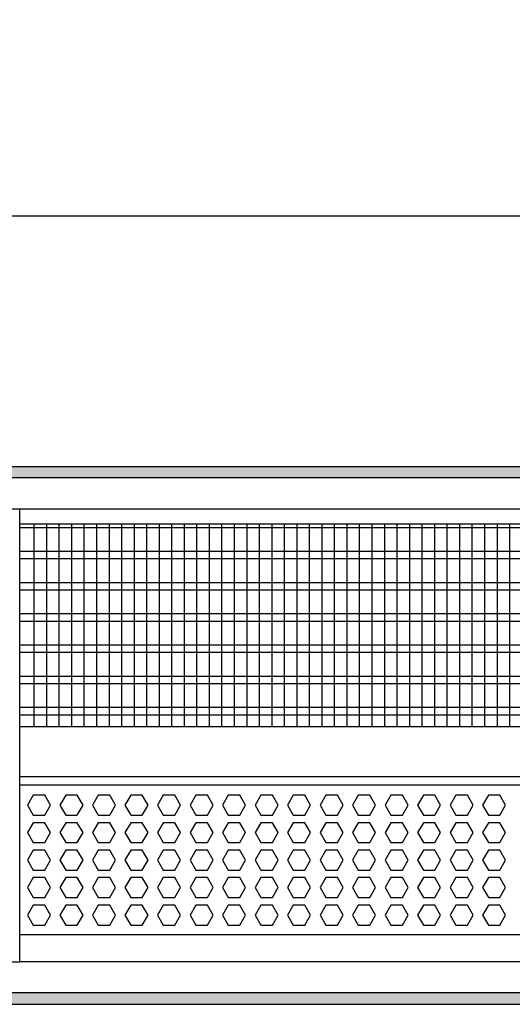
# Model space of a CAD drawing. Units: millimetres. Extents: x -8074 to 2244, y 10003 to 15943.
# Drawn here: x -6560 to -6364, y 14596 to 14990 of the extents above; entities that cross this region are included whole.
import ezdxf

# ---------------------------------------------------------------- set-up
doc = ezdxf.new("R2010")
doc.units = ezdxf.units.MM
doc.layers.add('1', color=7, linetype='Continuous')
doc.styles.add('CONVERTER_14', font='txt.shx', dxfattribs={"width": 0.9})
doc.dimstyles.new('ME10_DIM_82', dxfattribs={"dimtxt": 46, "dimasz": 46, "dimexe": 15, "dimexo": 10, "dimgap": 18, "dimtad": 1, "dimdec": 1, "dimlfac": 0.03937, "dimdsep": 46, "dimtxsty": 'CONVERTER_14', "dimsah": 1, "dimcen": 0.09, "dimclrd": 6, "dimclre": 6, "dimclrt": 3, "dimadec": 0, "dimazin": 0, "dimtfac": 1, "dimtdec": 4, "dimtix": 1, "dimtmove": 0, "dimatfit": 3, "dimfxl": 1, "dimtolj": 1, "dimtzin": 0, "dimarcsym": 0})
pattern_1 = [(45, (0, 0), (-0.0707106781, 0.0707106781), [])]

# ---------------------------------------------------------------- blocks, each defined once
blk = doc.blocks.new('*D77')
at = {"layer": '1', "color": 6, "linetype": 'Continuous'}
for p, q in [((-6998.3, 14801.09), (-6998.3, 14926.17)), ((-4388.23, 14801.09), (-4388.23, 14926.17)), ((-4388.23, 14911.17), (-6998.3, 14911.17))]:
    blk.add_line(p, q, dxfattribs=at)
at = {"layer": '1', "color": 6}
for points in [[(-6952.3, 14917.23), (-6952.3, 14905.12), (-6998.3, 14911.17)], [(-4434.23, 14905.12), (-4434.23, 14917.23), (-4388.23, 14911.17)]]:
    blk.add_solid(points, dxfattribs=at)
at = {"layer": '1', "color": 3, "insert": (-5776.54, 14929.4), "char_height": 46, "attachment_point": 7, "rotation": 0.0001, "line_spacing_factor": 0.454545, "style": 'CONVERTER_14'}
blk.add_mtext('\\C3;102.8\\C3;*', dxfattribs=at)

msp = doc.modelspace()

# ---------------------------------------------------------------- hatches: boundary and pattern name
at = {"layer": '1', "linetype": 'Continuous'}
h = msp.add_hatch(dxfattribs=at)
h.set_pattern_fill('_USER', color=6, scale=0.1, angle=45, pattern_type=0)
h.set_pattern_definition(pattern_1)
h.paths.add_polyline_path([(-4318.3, 14806.58), (-7458.3, 14806.58), (-7458.3, 14811.17), (-4318.3, 14811.17)])
h = msp.add_hatch(dxfattribs=at)
h.set_pattern_fill('_USER', color=6, scale=0.1, angle=45, pattern_type=0)
h.set_pattern_definition(pattern_1)
h.paths.add_polyline_path([(-4318.3, 14600.77), (-7458.3, 14600.77), (-7458.3, 14596.17), (-4318.3, 14596.17)])

# ---------------------------------------------------------------- linework, layer by layer
at = {"color": 1, "linetype": 'Continuous'}
for p, q in [((-6560.3, 14788.2), (-6165.3, 14788.2)), ((-6560.3, 14707.25), (-6165.3, 14707.25)), ((-6560.3, 14687.28), (-6165.3, 14687.28)), ((-6560.3, 14683.88), (-6165.3, 14683.88)), ((-6165.3, 14623.94), (-6560.3, 14623.94))]:
    msp.add_line(p, q, dxfattribs=at)
at = {"color": 6, "linetype": 'Continuous'}
for p, q in [((-6165.3, 14786.71), (-6560.3, 14786.71)), ((-6165.3, 14777.2), (-6560.3, 14777.2)), ((-6165.3, 14774.22), (-6560.3, 14774.22)), ((-6165.3, 14764.71), (-6560.3, 14764.71)), ((-6165.3, 14761.73), (-6560.3, 14761.73)), ((-6165.3, 14752.22), (-6560.3, 14752.22)), ((-6165.3, 14749.25), (-6560.3, 14749.25)), ((-6165.3, 14739.74), (-6560.3, 14739.74)), ((-6165.3, 14736.76), (-6560.3, 14736.76)), ((-6165.3, 14727.25), (-6560.3, 14727.25)), ((-6165.3, 14724.27), (-6560.3, 14724.27)), ((-6165.3, 14714.76), (-6560.3, 14714.76)), ((-6165.3, 14711.79), (-6560.3, 14711.79)), ((-6554.89, 14679.77), (-6557.2, 14675.77)), ((-6550.27, 14679.77), (-6554.89, 14679.77)), ((-6547.97, 14675.77), (-6550.27, 14679.77)), ((-6541.9, 14679.77), (-6544.21, 14675.77)), ((-6537.29, 14679.77), (-6541.9, 14679.77)), ((-6534.98, 14675.77), (-6537.29, 14679.77)), ((-6528.92, 14679.77), (-6531.22, 14675.77)), ((-6524.3, 14679.77), (-6528.92, 14679.77)), ((-6521.99, 14675.77), (-6524.3, 14679.77)), ((-6515.93, 14679.77), (-6518.24, 14675.77)), ((-6511.32, 14679.77), (-6515.93, 14679.77)), ((-6509.01, 14675.77), (-6511.32, 14679.77)), ((-6502.94, 14679.77), (-6505.25, 14675.77)), ((-6498.33, 14679.77), (-6502.94, 14679.77)), ((-6496.02, 14675.77), (-6498.33, 14679.77)), ((-6489.96, 14679.77), (-6492.26, 14675.77)), ((-6485.34, 14679.77), (-6489.96, 14679.77)), ((-6483.04, 14675.77), (-6485.34, 14679.77)), ((-6476.97, 14679.77), (-6479.28, 14675.77)), ((-6472.36, 14679.77), (-6476.97, 14679.77)), ((-6470.05, 14675.77), (-6472.36, 14679.77)), ((-6463.98, 14679.77), (-6466.29, 14675.77)), ((-6459.37, 14679.77), (-6463.98, 14679.77)), ((-6457.06, 14675.77), (-6459.37, 14679.77)), ((-6451, 14679.77), (-6453.3, 14675.77)), ((-6446.38, 14679.77), (-6451, 14679.77)), ((-6444.08, 14675.77), (-6446.38, 14679.77)), ((-6438.01, 14679.77), (-6440.32, 14675.77)), ((-6433.4, 14679.77), (-6438.01, 14679.77)), ((-6431.09, 14675.77), (-6433.4, 14679.77)), ((-6425.03, 14679.77), (-6427.33, 14675.77)), ((-6420.41, 14679.77), (-6425.03, 14679.77)), ((-6418.1, 14675.77), (-6420.41, 14679.77)), ((-6412.04, 14679.77), (-6414.35, 14675.77)), ((-6407.42, 14679.77), (-6412.04, 14679.77)), ((-6405.12, 14675.77), (-6407.42, 14679.77)), ((-6399.05, 14679.77), (-6401.36, 14675.77)), ((-6394.44, 14679.77), (-6399.05, 14679.77)), ((-6392.13, 14675.77), (-6394.44, 14679.77)), ((-6386.07, 14679.77), (-6388.37, 14675.77)), ((-6381.45, 14679.77), (-6386.07, 14679.77)), ((-6379.15, 14675.77), (-6381.45, 14679.77)), ((-6373.08, 14679.77), (-6375.39, 14675.77)), ((-6368.47, 14679.77), (-6373.08, 14679.77)), ((-6366.16, 14675.77), (-6368.47, 14679.77)), ((-6557.2, 14675.77), (-6554.89, 14671.78)), ((-6550.27, 14671.78), (-6547.97, 14675.77)), ((-6544.21, 14675.77), (-6541.9, 14671.78)), ((-6537.29, 14671.78), (-6534.98, 14675.77)), ((-6531.22, 14675.77), (-6528.92, 14671.78)), ((-6524.3, 14671.78), (-6521.99, 14675.77)), ((-6518.24, 14675.77), (-6515.93, 14671.78)), ((-6511.32, 14671.78), (-6509.01, 14675.77)), ((-6505.25, 14675.77), (-6502.94, 14671.78)), ((-6498.33, 14671.78), (-6496.02, 14675.77)), ((-6492.26, 14675.77), (-6489.96, 14671.78)), ((-6485.34, 14671.78), (-6483.04, 14675.77)), ((-6479.28, 14675.77), (-6476.97, 14671.78)), ((-6472.36, 14671.78), (-6470.05, 14675.77)), ((-6466.29, 14675.77), (-6463.98, 14671.78)), ((-6459.37, 14671.78), (-6457.06, 14675.77)), ((-6453.3, 14675.77), (-6451, 14671.78)), ((-6446.38, 14671.78), (-6444.08, 14675.77)), ((-6440.32, 14675.77), (-6438.01, 14671.78)), ((-6433.4, 14671.78), (-6431.09, 14675.77)), ((-6427.33, 14675.77), (-6425.03, 14671.78)), ((-6420.41, 14671.78), (-6418.1, 14675.77)), ((-6414.35, 14675.77), (-6412.04, 14671.78)), ((-6407.42, 14671.78), (-6405.12, 14675.77)), ((-6401.36, 14675.77), (-6399.05, 14671.78)), ((-6394.44, 14671.78), (-6392.13, 14675.77)), ((-6388.37, 14675.77), (-6386.07, 14671.78)), ((-6381.45, 14671.78), (-6379.15, 14675.77)), ((-6375.39, 14675.77), (-6373.08, 14671.78)), ((-6368.47, 14671.78), (-6366.16, 14675.77)), ((-6554.89, 14671.78), (-6550.27, 14671.78)), ((-6541.9, 14671.78), (-6537.29, 14671.78)), ((-6528.92, 14671.78), (-6524.3, 14671.78)), ((-6515.93, 14671.78), (-6511.32, 14671.78)), ((-6502.94, 14671.78), (-6498.33, 14671.78)), ((-6489.96, 14671.78), (-6485.34, 14671.78)), ((-6476.97, 14671.78), (-6472.36, 14671.78)), ((-6463.98, 14671.78), (-6459.37, 14671.78)), ((-6451, 14671.78), (-6446.38, 14671.78)), ((-6438.01, 14671.78), (-6433.4, 14671.78)), ((-6425.03, 14671.78), (-6420.41, 14671.78)), ((-6412.04, 14671.78), (-6407.42, 14671.78)), ((-6399.05, 14671.78), (-6394.44, 14671.78)), ((-6386.07, 14671.78), (-6381.45, 14671.78)), ((-6373.08, 14671.78), (-6368.47, 14671.78)), ((-6554.89, 14668.78), (-6557.2, 14664.79)), ((-6550.27, 14668.78), (-6554.89, 14668.78)), ((-6547.97, 14664.79), (-6550.27, 14668.78)), ((-6541.9, 14668.78), (-6544.21, 14664.79)), ((-6537.29, 14668.78), (-6541.9, 14668.78)), ((-6534.98, 14664.79), (-6537.29, 14668.78)), ((-6528.92, 14668.78), (-6531.22, 14664.79)), ((-6524.3, 14668.78), (-6528.92, 14668.78)), ((-6521.99, 14664.79), (-6524.3, 14668.78)), ((-6515.93, 14668.78), (-6518.24, 14664.79)), ((-6511.32, 14668.78), (-6515.93, 14668.78)), ((-6509.01, 14664.79), (-6511.32, 14668.78)), ((-6502.94, 14668.78), (-6505.25, 14664.79)), ((-6498.33, 14668.78), (-6502.94, 14668.78)), ((-6496.02, 14664.79), (-6498.33, 14668.78)), ((-6489.96, 14668.78), (-6492.26, 14664.79)), ((-6485.34, 14668.78), (-6489.96, 14668.78)), ((-6483.04, 14664.79), (-6485.34, 14668.78)), ((-6476.97, 14668.78), (-6479.28, 14664.79)), ((-6472.36, 14668.78), (-6476.97, 14668.78)), ((-6470.05, 14664.79), (-6472.36, 14668.78)), ((-6463.98, 14668.78), (-6466.29, 14664.79)), ((-6459.37, 14668.78), (-6463.98, 14668.78)), ((-6457.06, 14664.79), (-6459.37, 14668.78)), ((-6451, 14668.78), (-6453.3, 14664.79)), ((-6446.38, 14668.78), (-6451, 14668.78)), ((-6444.08, 14664.79), (-6446.38, 14668.78)), ((-6438.01, 14668.78), (-6440.32, 14664.79)), ((-6433.4, 14668.78), (-6438.01, 14668.78)), ((-6431.09, 14664.79), (-6433.4, 14668.78)), ((-6425.03, 14668.78), (-6427.33, 14664.79)), ((-6420.41, 14668.78), (-6425.03, 14668.78)), ((-6418.1, 14664.79), (-6420.41, 14668.78)), ((-6412.04, 14668.78), (-6414.35, 14664.79)), ((-6407.42, 14668.78), (-6412.04, 14668.78)), ((-6405.12, 14664.79), (-6407.42, 14668.78)), ((-6399.05, 14668.78), (-6401.36, 14664.79)), ((-6394.44, 14668.78), (-6399.05, 14668.78)), ((-6392.13, 14664.79), (-6394.44, 14668.78)), ((-6386.07, 14668.78), (-6388.37, 14664.79)), ((-6381.45, 14668.78), (-6386.07, 14668.78)), ((-6379.15, 14664.79), (-6381.45, 14668.78)), ((-6373.08, 14668.78), (-6375.39, 14664.79)), ((-6368.47, 14668.78), (-6373.08, 14668.78)), ((-6366.16, 14664.79), (-6368.47, 14668.78)), ((-6557.2, 14664.79), (-6554.89, 14660.79)), ((-6550.27, 14660.79), (-6547.97, 14664.79)), ((-6544.21, 14664.79), (-6541.9, 14660.79)), ((-6537.29, 14660.79), (-6534.98, 14664.79)), ((-6531.22, 14664.79), (-6528.92, 14660.79)), ((-6524.3, 14660.79), (-6521.99, 14664.79)), ((-6518.24, 14664.79), (-6515.93, 14660.79)), ((-6511.32, 14660.79), (-6509.01, 14664.79)), ((-6505.25, 14664.79), (-6502.94, 14660.79)), ((-6498.33, 14660.79), (-6496.02, 14664.79)), ((-6492.26, 14664.79), (-6489.96, 14660.79)), ((-6485.34, 14660.79), (-6483.04, 14664.79)), ((-6479.28, 14664.79), (-6476.97, 14660.79)), ((-6472.36, 14660.79), (-6470.05, 14664.79)), ((-6466.29, 14664.79), (-6463.98, 14660.79)), ((-6459.37, 14660.79), (-6457.06, 14664.79)), ((-6453.3, 14664.79), (-6451, 14660.79)), ((-6446.38, 14660.79), (-6444.08, 14664.79)), ((-6440.32, 14664.79), (-6438.01, 14660.79)), ((-6433.4, 14660.79), (-6431.09, 14664.79)), ((-6427.33, 14664.79), (-6425.03, 14660.79)), ((-6420.41, 14660.79), (-6418.1, 14664.79)), ((-6414.35, 14664.79), (-6412.04, 14660.79)), ((-6407.42, 14660.79), (-6405.12, 14664.79)), ((-6401.36, 14664.79), (-6399.05, 14660.79)), ((-6394.44, 14660.79), (-6392.13, 14664.79)), ((-6388.37, 14664.79), (-6386.07, 14660.79)), ((-6381.45, 14660.79), (-6379.15, 14664.79)), ((-6375.39, 14664.79), (-6373.08, 14660.79)), ((-6368.47, 14660.79), (-6366.16, 14664.79)), ((-6554.89, 14660.79), (-6550.27, 14660.79)), ((-6541.9, 14660.79), (-6537.29, 14660.79)), ((-6528.92, 14660.79), (-6524.3, 14660.79)), ((-6515.93, 14660.79), (-6511.32, 14660.79)), ((-6502.94, 14660.79), (-6498.33, 14660.79)), ((-6489.96, 14660.79), (-6485.34, 14660.79)), ((-6476.97, 14660.79), (-6472.36, 14660.79)), ((-6463.98, 14660.79), (-6459.37, 14660.79)), ((-6451, 14660.79), (-6446.38, 14660.79)), ((-6438.01, 14660.79), (-6433.4, 14660.79)), ((-6425.03, 14660.79), (-6420.41, 14660.79)), ((-6412.04, 14660.79), (-6407.42, 14660.79)), ((-6399.05, 14660.79), (-6394.44, 14660.79)), ((-6386.07, 14660.79), (-6381.45, 14660.79)), ((-6373.08, 14660.79), (-6368.47, 14660.79)), ((-6554.89, 14657.79), (-6557.2, 14653.8)), ((-6550.27, 14657.79), (-6554.89, 14657.79)), ((-6547.97, 14653.8), (-6550.27, 14657.79)), ((-6541.9, 14657.79), (-6544.21, 14653.8)), ((-6537.29, 14657.79), (-6541.9, 14657.79)), ((-6534.98, 14653.8), (-6537.29, 14657.79)), ((-6528.92, 14657.79), (-6531.22, 14653.8)), ((-6524.3, 14657.79), (-6528.92, 14657.79)), ((-6521.99, 14653.8), (-6524.3, 14657.79)), ((-6515.93, 14657.79), (-6518.24, 14653.8)), ((-6511.32, 14657.79), (-6515.93, 14657.79)), ((-6509.01, 14653.8), (-6511.32, 14657.79)), ((-6502.94, 14657.79), (-6505.25, 14653.8)), ((-6498.33, 14657.79), (-6502.94, 14657.79)), ((-6496.02, 14653.8), (-6498.33, 14657.79)), ((-6489.96, 14657.79), (-6492.26, 14653.8)), ((-6485.34, 14657.79), (-6489.96, 14657.79)), ((-6483.04, 14653.8), (-6485.34, 14657.79)), ((-6476.97, 14657.79), (-6479.28, 14653.8)), ((-6472.36, 14657.79), (-6476.97, 14657.79)), ((-6470.05, 14653.8), (-6472.36, 14657.79)), ((-6463.98, 14657.79), (-6466.29, 14653.8)), ((-6459.37, 14657.79), (-6463.98, 14657.79)), ((-6457.06, 14653.8), (-6459.37, 14657.79)), ((-6451, 14657.79), (-6453.3, 14653.8)), ((-6446.38, 14657.79), (-6451, 14657.79)), ((-6444.08, 14653.8), (-6446.38, 14657.79)), ((-6438.01, 14657.79), (-6440.32, 14653.8)), ((-6433.4, 14657.79), (-6438.01, 14657.79)), ((-6431.09, 14653.8), (-6433.4, 14657.79)), ((-6425.03, 14657.79), (-6427.33, 14653.8)), ((-6420.41, 14657.79), (-6425.03, 14657.79)), ((-6418.1, 14653.8), (-6420.41, 14657.79)), ((-6412.04, 14657.79), (-6414.35, 14653.8)), ((-6407.42, 14657.79), (-6412.04, 14657.79)), ((-6405.12, 14653.8), (-6407.42, 14657.79)), ((-6399.05, 14657.79), (-6401.36, 14653.8)), ((-6394.44, 14657.79), (-6399.05, 14657.79)), ((-6392.13, 14653.8), (-6394.44, 14657.79)), ((-6386.07, 14657.79), (-6388.37, 14653.8)), ((-6381.45, 14657.79), (-6386.07, 14657.79)), ((-6379.15, 14653.8), (-6381.45, 14657.79)), ((-6373.08, 14657.79), (-6375.39, 14653.8)), ((-6368.47, 14657.79), (-6373.08, 14657.79)), ((-6366.16, 14653.8), (-6368.47, 14657.79)), ((-6557.2, 14653.8), (-6554.89, 14649.8)), ((-6550.27, 14649.8), (-6547.97, 14653.8)), ((-6544.21, 14653.8), (-6541.9, 14649.8)), ((-6537.29, 14649.8), (-6534.98, 14653.8)), ((-6531.22, 14653.8), (-6528.92, 14649.8)), ((-6524.3, 14649.8), (-6521.99, 14653.8)), ((-6518.24, 14653.8), (-6515.93, 14649.8)), ((-6511.32, 14649.8), (-6509.01, 14653.8)), ((-6505.25, 14653.8), (-6502.94, 14649.8)), ((-6498.33, 14649.8), (-6496.02, 14653.8)), ((-6492.26, 14653.8), (-6489.96, 14649.8)), ((-6485.34, 14649.8), (-6483.04, 14653.8)), ((-6479.28, 14653.8), (-6476.97, 14649.8)), ((-6472.36, 14649.8), (-6470.05, 14653.8)), ((-6466.29, 14653.8), (-6463.98, 14649.8)), ((-6459.37, 14649.8), (-6457.06, 14653.8)), ((-6453.3, 14653.8), (-6451, 14649.8)), ((-6446.38, 14649.8), (-6444.08, 14653.8)), ((-6440.32, 14653.8), (-6438.01, 14649.8)), ((-6433.4, 14649.8), (-6431.09, 14653.8)), ((-6427.33, 14653.8), (-6425.03, 14649.8)), ((-6420.41, 14649.8), (-6418.1, 14653.8)), ((-6414.35, 14653.8), (-6412.04, 14649.8)), ((-6407.42, 14649.8), (-6405.12, 14653.8)), ((-6401.36, 14653.8), (-6399.05, 14649.8)), ((-6394.44, 14649.8), (-6392.13, 14653.8)), ((-6388.37, 14653.8), (-6386.07, 14649.8)), ((-6381.45, 14649.8), (-6379.15, 14653.8)), ((-6375.39, 14653.8), (-6373.08, 14649.8)), ((-6368.47, 14649.8), (-6366.16, 14653.8)), ((-6554.89, 14646.81), (-6557.2, 14642.81)), ((-6554.89, 14649.8), (-6550.27, 14649.8)), ((-6550.27, 14646.81), (-6554.89, 14646.81)), ((-6547.97, 14642.81), (-6550.27, 14646.81)), ((-6541.9, 14646.81), (-6544.21, 14642.81)), ((-6541.9, 14649.8), (-6537.29, 14649.8)), ((-6537.29, 14646.81), (-6541.9, 14646.81)), ((-6534.98, 14642.81), (-6537.29, 14646.81)), ((-6528.92, 14646.81), (-6531.22, 14642.81)), ((-6528.92, 14649.8), (-6524.3, 14649.8)), ((-6524.3, 14646.81), (-6528.92, 14646.81)), ((-6521.99, 14642.81), (-6524.3, 14646.81)), ((-6515.93, 14646.81), (-6518.24, 14642.81)), ((-6515.93, 14649.8), (-6511.32, 14649.8)), ((-6511.32, 14646.81), (-6515.93, 14646.81)), ((-6509.01, 14642.81), (-6511.32, 14646.81)), ((-6502.94, 14646.81), (-6505.25, 14642.81)), ((-6502.94, 14649.8), (-6498.33, 14649.8)), ((-6498.33, 14646.81), (-6502.94, 14646.81)), ((-6496.02, 14642.81), (-6498.33, 14646.81)), ((-6489.96, 14646.81), (-6492.26, 14642.81)), ((-6489.96, 14649.8), (-6485.34, 14649.8)), ((-6485.34, 14646.81), (-6489.96, 14646.81)), ((-6483.04, 14642.81), (-6485.34, 14646.81)), ((-6476.97, 14646.81), (-6479.28, 14642.81)), ((-6476.97, 14649.8), (-6472.36, 14649.8)), ((-6472.36, 14646.81), (-6476.97, 14646.81)), ((-6470.05, 14642.81), (-6472.36, 14646.81)), ((-6463.98, 14646.81), (-6466.29, 14642.81)), ((-6463.98, 14649.8), (-6459.37, 14649.8)), ((-6459.37, 14646.81), (-6463.98, 14646.81)), ((-6457.06, 14642.81), (-6459.37, 14646.81)), ((-6451, 14646.81), (-6453.3, 14642.81)), ((-6451, 14649.8), (-6446.38, 14649.8)), ((-6446.38, 14646.81), (-6451, 14646.81)), ((-6444.08, 14642.81), (-6446.38, 14646.81)), ((-6438.01, 14646.81), (-6440.32, 14642.81)), ((-6438.01, 14649.8), (-6433.4, 14649.8)), ((-6433.4, 14646.81), (-6438.01, 14646.81)), ((-6431.09, 14642.81), (-6433.4, 14646.81)), ((-6425.03, 14646.81), (-6427.33, 14642.81)), ((-6425.03, 14649.8), (-6420.41, 14649.8)), ((-6420.41, 14646.81), (-6425.03, 14646.81)), ((-6418.1, 14642.81), (-6420.41, 14646.81)), ((-6412.04, 14646.81), (-6414.35, 14642.81)), ((-6412.04, 14649.8), (-6407.42, 14649.8)), ((-6407.42, 14646.81), (-6412.04, 14646.81)), ((-6405.12, 14642.81), (-6407.42, 14646.81)), ((-6399.05, 14646.81), (-6401.36, 14642.81)), ((-6399.05, 14649.8), (-6394.44, 14649.8)), ((-6394.44, 14646.81), (-6399.05, 14646.81)), ((-6392.13, 14642.81), (-6394.44, 14646.81)), ((-6386.07, 14646.81), (-6388.37, 14642.81)), ((-6386.07, 14649.8), (-6381.45, 14649.8)), ((-6381.45, 14646.81), (-6386.07, 14646.81)), ((-6379.15, 14642.81), (-6381.45, 14646.81)), ((-6373.08, 14646.81), (-6375.39, 14642.81)), ((-6373.08, 14649.8), (-6368.47, 14649.8)), ((-6368.47, 14646.81), (-6373.08, 14646.81)), ((-6366.16, 14642.81), (-6368.47, 14646.81)), ((-6557.2, 14642.81), (-6554.89, 14638.81)), ((-6550.27, 14638.81), (-6547.97, 14642.81)), ((-6544.21, 14642.81), (-6541.9, 14638.81)), ((-6537.29, 14638.81), (-6534.98, 14642.81)), ((-6531.22, 14642.81), (-6528.92, 14638.81)), ((-6524.3, 14638.81), (-6521.99, 14642.81)), ((-6518.24, 14642.81), (-6515.93, 14638.81)), ((-6511.32, 14638.81), (-6509.01, 14642.81)), ((-6505.25, 14642.81), (-6502.94, 14638.81)), ((-6498.33, 14638.81), (-6496.02, 14642.81)), ((-6492.26, 14642.81), (-6489.96, 14638.81)), ((-6485.34, 14638.81), (-6483.04, 14642.81)), ((-6479.28, 14642.81), (-6476.97, 14638.81)), ((-6472.36, 14638.81), (-6470.05, 14642.81)), ((-6466.29, 14642.81), (-6463.98, 14638.81)), ((-6459.37, 14638.81), (-6457.06, 14642.81)), ((-6453.3, 14642.81), (-6451, 14638.81)), ((-6446.38, 14638.81), (-6444.08, 14642.81)), ((-6440.32, 14642.81), (-6438.01, 14638.81)), ((-6433.4, 14638.81), (-6431.09, 14642.81)), ((-6427.33, 14642.81), (-6425.03, 14638.81)), ((-6420.41, 14638.81), (-6418.1, 14642.81)), ((-6414.35, 14642.81), (-6412.04, 14638.81)), ((-6407.42, 14638.81), (-6405.12, 14642.81)), ((-6401.36, 14642.81), (-6399.05, 14638.81)), ((-6394.44, 14638.81), (-6392.13, 14642.81)), ((-6388.37, 14642.81), (-6386.07, 14638.81)), ((-6381.45, 14638.81), (-6379.15, 14642.81)), ((-6375.39, 14642.81), (-6373.08, 14638.81)), ((-6368.47, 14638.81), (-6366.16, 14642.81)), ((-6554.89, 14638.81), (-6550.27, 14638.81)), ((-6541.9, 14638.81), (-6537.29, 14638.81)), ((-6528.92, 14638.81), (-6524.3, 14638.81)), ((-6515.93, 14638.81), (-6511.32, 14638.81)), ((-6502.94, 14638.81), (-6498.33, 14638.81)), ((-6489.96, 14638.81), (-6485.34, 14638.81)), ((-6476.97, 14638.81), (-6472.36, 14638.81)), ((-6463.98, 14638.81), (-6459.37, 14638.81)), ((-6451, 14638.81), (-6446.38, 14638.81)), ((-6438.01, 14638.81), (-6433.4, 14638.81)), ((-6425.03, 14638.81), (-6420.41, 14638.81)), ((-6412.04, 14638.81), (-6407.42, 14638.81)), ((-6399.05, 14638.81), (-6394.44, 14638.81)), ((-6386.07, 14638.81), (-6381.45, 14638.81)), ((-6373.08, 14638.81), (-6368.47, 14638.81)), ((-6554.89, 14635.82), (-6557.2, 14631.82)), ((-6550.27, 14635.82), (-6554.89, 14635.82)), ((-6547.97, 14631.82), (-6550.27, 14635.82)), ((-6541.9, 14635.82), (-6544.21, 14631.82)), ((-6537.29, 14635.82), (-6541.9, 14635.82)), ((-6534.98, 14631.82), (-6537.29, 14635.82)), ((-6528.92, 14635.82), (-6531.22, 14631.82)), ((-6524.3, 14635.82), (-6528.92, 14635.82)), ((-6521.99, 14631.82), (-6524.3, 14635.82)), ((-6515.93, 14635.82), (-6518.24, 14631.82)), ((-6511.32, 14635.82), (-6515.93, 14635.82)), ((-6509.01, 14631.82), (-6511.32, 14635.82)), ((-6502.94, 14635.82), (-6505.25, 14631.82)), ((-6498.33, 14635.82), (-6502.94, 14635.82)), ((-6496.02, 14631.82), (-6498.33, 14635.82)), ((-6489.96, 14635.82), (-6492.26, 14631.82)), ((-6485.34, 14635.82), (-6489.96, 14635.82)), ((-6483.04, 14631.82), (-6485.34, 14635.82)), ((-6476.97, 14635.82), (-6479.28, 14631.82)), ((-6472.36, 14635.82), (-6476.97, 14635.82)), ((-6470.05, 14631.82), (-6472.36, 14635.82)), ((-6463.98, 14635.82), (-6466.29, 14631.82)), ((-6459.37, 14635.82), (-6463.98, 14635.82)), ((-6457.06, 14631.82), (-6459.37, 14635.82)), ((-6451, 14635.82), (-6453.3, 14631.82)), ((-6446.38, 14635.82), (-6451, 14635.82)), ((-6444.08, 14631.82), (-6446.38, 14635.82)), ((-6438.01, 14635.82), (-6440.32, 14631.82)), ((-6433.4, 14635.82), (-6438.01, 14635.82)), ((-6431.09, 14631.82), (-6433.4, 14635.82)), ((-6425.03, 14635.82), (-6427.33, 14631.82)), ((-6420.41, 14635.82), (-6425.03, 14635.82)), ((-6418.1, 14631.82), (-6420.41, 14635.82)), ((-6412.04, 14635.82), (-6414.35, 14631.82)), ((-6407.42, 14635.82), (-6412.04, 14635.82)), ((-6405.12, 14631.82), (-6407.42, 14635.82)), ((-6399.05, 14635.82), (-6401.36, 14631.82)), ((-6394.44, 14635.82), (-6399.05, 14635.82)), ((-6392.13, 14631.82), (-6394.44, 14635.82)), ((-6386.07, 14635.82), (-6388.37, 14631.82)), ((-6381.45, 14635.82), (-6386.07, 14635.82)), ((-6379.15, 14631.82), (-6381.45, 14635.82)), ((-6373.08, 14635.82), (-6375.39, 14631.82)), ((-6368.47, 14635.82), (-6373.08, 14635.82)), ((-6366.16, 14631.82), (-6368.47, 14635.82)), ((-6557.2, 14631.82), (-6554.89, 14627.83)), ((-6550.27, 14627.83), (-6547.97, 14631.82)), ((-6544.21, 14631.82), (-6541.9, 14627.83)), ((-6537.29, 14627.83), (-6534.98, 14631.82)), ((-6531.22, 14631.82), (-6528.92, 14627.83)), ((-6524.3, 14627.83), (-6521.99, 14631.82)), ((-6518.24, 14631.82), (-6515.93, 14627.83)), ((-6511.32, 14627.83), (-6509.01, 14631.82)), ((-6505.25, 14631.82), (-6502.94, 14627.83)), ((-6498.33, 14627.83), (-6496.02, 14631.82)), ((-6492.26, 14631.82), (-6489.96, 14627.83)), ((-6485.34, 14627.83), (-6483.04, 14631.82)), ((-6479.28, 14631.82), (-6476.97, 14627.83)), ((-6472.36, 14627.83), (-6470.05, 14631.82)), ((-6466.29, 14631.82), (-6463.98, 14627.83)), ((-6459.37, 14627.83), (-6457.06, 14631.82)), ((-6453.3, 14631.82), (-6451, 14627.83)), ((-6446.38, 14627.83), (-6444.08, 14631.82)), ((-6440.32, 14631.82), (-6438.01, 14627.83)), ((-6433.4, 14627.83), (-6431.09, 14631.82)), ((-6427.33, 14631.82), (-6425.03, 14627.83)), ((-6420.41, 14627.83), (-6418.1, 14631.82)), ((-6414.35, 14631.82), (-6412.04, 14627.83)), ((-6407.42, 14627.83), (-6405.12, 14631.82)), ((-6401.36, 14631.82), (-6399.05, 14627.83)), ((-6394.44, 14627.83), (-6392.13, 14631.82)), ((-6388.37, 14631.82), (-6386.07, 14627.83)), ((-6381.45, 14627.83), (-6379.15, 14631.82)), ((-6375.39, 14631.82), (-6373.08, 14627.83)), ((-6368.47, 14627.83), (-6366.16, 14631.82)), ((-6554.89, 14627.83), (-6550.27, 14627.83)), ((-6541.9, 14627.83), (-6537.29, 14627.83)), ((-6528.92, 14627.83), (-6524.3, 14627.83)), ((-6515.93, 14627.83), (-6511.32, 14627.83)), ((-6502.94, 14627.83), (-6498.33, 14627.83)), ((-6489.96, 14627.83), (-6485.34, 14627.83)), ((-6476.97, 14627.83), (-6472.36, 14627.83)), ((-6463.98, 14627.83), (-6459.37, 14627.83)), ((-6451, 14627.83), (-6446.38, 14627.83)), ((-6438.01, 14627.83), (-6433.4, 14627.83)), ((-6425.03, 14627.83), (-6420.41, 14627.83)), ((-6412.04, 14627.83), (-6407.42, 14627.83)), ((-6399.05, 14627.83), (-6394.44, 14627.83)), ((-6386.07, 14627.83), (-6381.45, 14627.83)), ((-6373.08, 14627.83), (-6368.47, 14627.83))]:
    msp.add_line(p, q, dxfattribs=at)
at = {"layer": '1', "color": 6, "linetype": 'Continuous'}
for p, q in [((-7458.3, 14811.17), (-4318.3, 14811.17)), ((-4318.3, 14806.58), (-7458.3, 14806.58)), ((-6554.62, 14788.2), (-6554.62, 14707.25)), ((-6549.62, 14788.2), (-6549.62, 14707.25)), ((-6544.62, 14788.2), (-6544.62, 14707.25)), ((-6539.62, 14788.2), (-6539.62, 14707.25)), ((-6534.62, 14788.2), (-6534.62, 14707.25)), ((-6529.62, 14788.2), (-6529.62, 14707.25)), ((-6524.62, 14788.2), (-6524.62, 14707.25)), ((-6519.62, 14788.2), (-6519.62, 14707.25)), ((-6514.62, 14788.2), (-6514.62, 14707.25)), ((-6509.62, 14788.2), (-6509.62, 14707.25)), ((-6504.62, 14788.2), (-6504.62, 14707.25)), ((-6499.62, 14788.2), (-6499.62, 14707.25)), ((-6494.62, 14788.2), (-6494.62, 14707.25)), ((-6489.62, 14788.2), (-6489.62, 14707.25)), ((-6484.62, 14788.2), (-6484.62, 14707.25)), ((-6479.62, 14788.2), (-6479.62, 14707.25)), ((-6474.62, 14788.2), (-6474.62, 14707.25)), ((-6469.62, 14788.2), (-6469.62, 14707.25)), ((-6464.62, 14788.2), (-6464.62, 14707.25)), ((-6459.62, 14788.2), (-6459.62, 14707.25)), ((-6454.62, 14788.2), (-6454.62, 14707.25)), ((-6449.62, 14788.2), (-6449.62, 14707.25)), ((-6444.62, 14788.2), (-6444.62, 14707.25)), ((-6439.62, 14788.2), (-6439.62, 14707.25)), ((-6434.62, 14788.2), (-6434.62, 14707.25)), ((-6429.62, 14788.2), (-6429.62, 14707.25)), ((-6424.62, 14788.2), (-6424.62, 14707.25)), ((-6419.62, 14788.2), (-6419.62, 14707.25)), ((-6414.62, 14788.2), (-6414.62, 14707.25)), ((-6409.62, 14788.2), (-6409.62, 14707.25)), ((-6404.62, 14788.2), (-6404.62, 14707.25)), ((-6399.62, 14788.2), (-6399.62, 14707.25)), ((-6394.62, 14788.2), (-6394.62, 14707.25)), ((-6389.62, 14788.2), (-6389.62, 14707.25)), ((-6384.62, 14788.2), (-6384.62, 14707.25)), ((-6379.62, 14788.2), (-6379.62, 14707.25)), ((-6374.62, 14788.2), (-6374.62, 14707.25)), ((-6369.62, 14788.2), (-6369.62, 14707.25)), ((-6364.62, 14788.2), (-6364.62, 14707.25)), ((-4318.3, 14600.77), (-7458.3, 14600.77)), ((-7458.3, 14596.17), (-4318.3, 14596.17))]:
    msp.add_line(p, q, dxfattribs=at)
at = {"layer": '1', "color": 1, "linetype": 'Continuous'}
for p, q in [((-7101.3, 14794.19), (-5800.59, 14794.19)), ((-6560.3, 14794.17), (-6585.3, 14794.17)), ((-6560.3, 14794.19), (-5800.59, 14794.19)), ((-6560.3, 14613.17), (-6560.3, 14794.17)), ((-6585.3, 14613.17), (-6560.3, 14613.17)), ((-5800.59, 14613.14), (-6560.3, 14613.14))]:
    msp.add_line(p, q, dxfattribs=at)

# ---------------------------------------------------------------- dimensions: what is measured, and where the dimension line sits
at = {"layer": '1'}
dim = msp.add_linear_dim(base=(-4388.23, 14911.17), p1=(-6998.3, 14791.09), p2=(-4388.23, 14791.09), text='<>*', dimstyle='ME10_DIM_82', override={"dimpost": '*'}, dxfattribs=at)
dim.commit()
dim.dimension.update_dxf_attribs({"geometry": '*D77', "text_midpoint": (-5693.26, 14946.68), "text_rotation": 0.0001})

doc.saveas('drawing.dxf')
